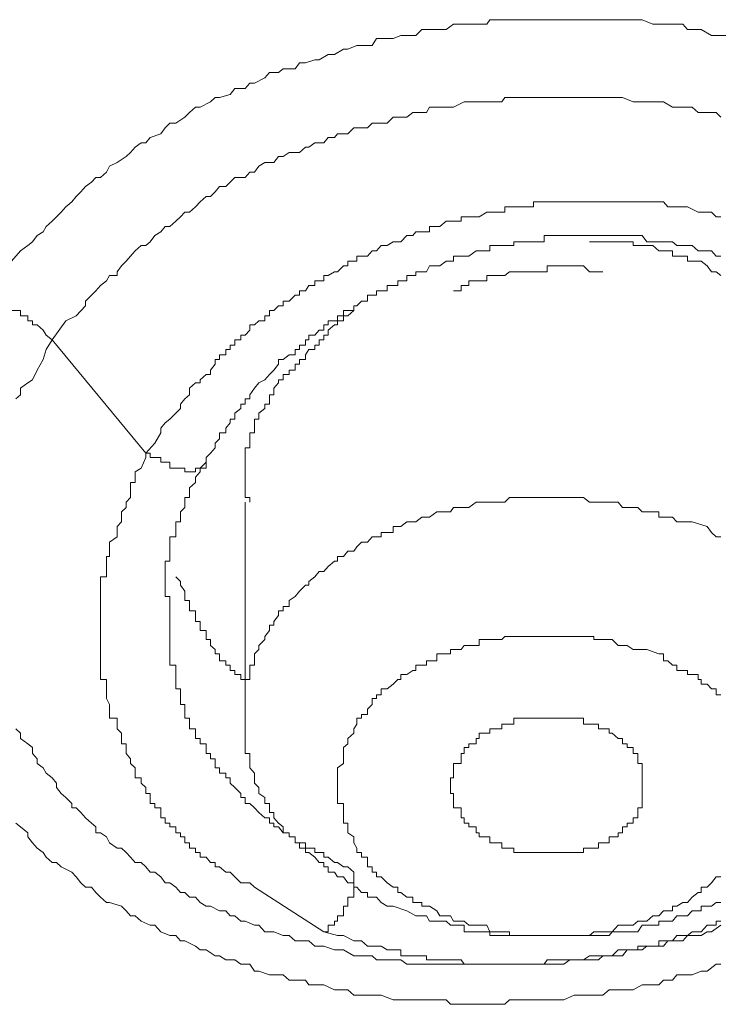
# Model space of a CAD drawing. Units: inches. Extents: x 149.1 to 232.2, y -281.8 to -222.7.
# Drawn here: x 172.7 to 173, y -235.9 to -235.4 of the extents above; entities that cross this region are included whole.
import ezdxf

# ---------------------------------------------------------------- set-up
doc = ezdxf.new("R2010")
doc.units = ezdxf.units.IN
doc.header["$MEASUREMENT"] = 0
doc.layers.add('图层 1', color=7, linetype='Continuous')

msp = doc.modelspace()

# ---------------------------------------------------------------- linework, layer by layer
at = {"layer": '图层 1', "lineweight": 9}
for points in [[(172.65888, -235.54083), (172.66302, -235.53601), (172.66646, -235.5336), (172.66853, -235.53188), (172.6706, -235.52912), (172.67335, -235.5274), (172.67473, -235.52499), (172.67749, -235.52257), (172.67955, -235.52051), (172.68162, -235.51844), (172.68369, -235.51603), (172.68644, -235.51362), (172.68851, -235.51121), (172.69058, -235.50914), (172.69265, -235.50673), (172.6954, -235.50466), (172.69747, -235.50259), (172.69954, -235.50259), (172.70229, -235.50018), (172.70367, -235.49743), (172.70712, -235.4957), (172.71125, -235.49295), (172.71332, -235.49122), (172.71538, -235.48881), (172.71814, -235.48675), (172.72021, -235.48675), (172.72227, -235.48433), (172.7271, -235.48261), (172.72916, -235.47986), (172.73123, -235.47779), (172.73399, -235.47779), (172.73812, -235.47503), (172.74019, -235.47297), (172.74294, -235.47055), (172.74501, -235.47055), (172.74983, -235.46814), (172.7519, -235.46608), (172.75397, -235.46608), (172.75879, -235.4647), (172.76086, -235.46194), (172.76568, -235.46194), (172.76775, -235.45953), (172.76982, -235.45953), (172.77464, -235.45712), (172.77671, -235.45471), (172.78084, -235.45471), (172.78291, -235.45298), (172.78842, -235.45298), (172.79049, -235.45023), (172.79324, -235.45023), (172.79738, -235.44885), (172.79944, -235.44885), (172.80358, -235.44644), (172.80633, -235.44644), (172.81047, -235.44403), (172.81254, -235.44403), (172.81667, -235.4423), (172.81874, -235.4423), (172.82356, -235.4423), (172.82563, -235.4392), (172.83045, -235.4392), (172.83321, -235.4392), (172.83665, -235.43783), (172.83941, -235.43783), (172.84354, -235.43783), (172.8463, -235.43507), (172.84974, -235.43507), (172.85457, -235.43507), (172.85732, -235.43507), (172.86077, -235.43266), (172.86421, -235.43266), (172.86766, -235.43266), (172.8711, -235.43266), (172.87592, -235.43266), (172.8773, -235.43059), (172.88282, -235.43059), (172.88419, -235.43059), (172.88833, -235.43059), (172.89039, -235.43059), (172.89522, -235.43059), (172.89935, -235.43059), (172.90211, -235.43059), (172.90624, -235.43059), (172.90831, -235.43059), (172.91382, -235.43059), (172.91589, -235.43059), (172.92002, -235.43059), (172.92278, -235.43059), (172.92691, -235.43059), (172.92898, -235.43059), (172.93311, -235.43059), (172.93587, -235.43059), (172.94, -235.43059), (172.94483, -235.43059), (172.94689, -235.43059), (172.95172, -235.43266), (172.95447, -235.43266), (172.95861, -235.43266), (172.96067, -235.43266), (172.9655, -235.43266), (172.96756, -235.43507), (172.97239, -235.43507), (172.97377, -235.43507), (172.97859, -235.43783), (172.98066, -235.43783), (172.98548, -235.43783)], [(172.67749, -235.57666), (172.68369, -235.56805), (172.68851, -235.56564), (172.69265, -235.56116), (172.69265, -235.55909), (172.6954, -235.55634), (172.69747, -235.55427), (172.69954, -235.55186), (172.70229, -235.54979), (172.70367, -235.54738), (172.70712, -235.54738), (172.70712, -235.54566), (172.70918, -235.5429), (172.71125, -235.54083), (172.71332, -235.53842), (172.71538, -235.53601), (172.71814, -235.5336), (172.72021, -235.5336), (172.72227, -235.53188), (172.72434, -235.52912), (172.7271, -235.5274), (172.72916, -235.52499), (172.73123, -235.52499), (172.73399, -235.52257), (172.73605, -235.52051), (172.73812, -235.51844), (172.74019, -235.51844), (172.74294, -235.51603), (172.74501, -235.51362), (172.74777, -235.51121), (172.74983, -235.51121), (172.7519, -235.50914), (172.75397, -235.50673), (172.75672, -235.50673), (172.75879, -235.50466), (172.76086, -235.50259), (172.76568, -235.50259), (172.76775, -235.50018), (172.76982, -235.50018), (172.77188, -235.49743), (172.77464, -235.4957), (172.77877, -235.4957), (172.78084, -235.49295), (172.78291, -235.49295), (172.78566, -235.49122), (172.79049, -235.49122), (172.79324, -235.48881), (172.79462, -235.48881), (172.79738, -235.48675), (172.80151, -235.48675), (172.80358, -235.48433), (172.80633, -235.48433), (172.80771, -235.48261), (172.81254, -235.48261), (172.81529, -235.47986), (172.81667, -235.47986), (172.82149, -235.47986), (172.82356, -235.47779), (172.82563, -235.47779), (172.83045, -235.47779), (172.83321, -235.47503), (172.83527, -235.47503), (172.83941, -235.47503), (172.84216, -235.47297), (172.84354, -235.47297), (172.84836, -235.47297), (172.84974, -235.47055), (172.85319, -235.47055), (172.85732, -235.47055), (172.85939, -235.47055), (172.86077, -235.47055), (172.86559, -235.46814), (172.86766, -235.46814), (172.8711, -235.46814), (172.87592, -235.46814), (172.8773, -235.46814), (172.88282, -235.46814), (172.88419, -235.46608), (172.88626, -235.46608), (172.89039, -235.46608), (172.89315, -235.46608), (172.89522, -235.46608), (172.89935, -235.46608), (172.90211, -235.46608), (172.90349, -235.46608), (172.90831, -235.46608), (172.91106, -235.46608), (172.91589, -235.46608), (172.91796, -235.46608), (172.92002, -235.46608), (172.92485, -235.46608), (172.92691, -235.46608), (172.92898, -235.46608), (172.93311, -235.46608), (172.93587, -235.46608), (172.93794, -235.46608), (172.94276, -235.46814), (172.94483, -235.46814), (172.94689, -235.46814), (172.95172, -235.46814), (172.95447, -235.46814), (172.95654, -235.46814), (172.96067, -235.47055), (172.96274, -235.47055), (172.9655, -235.47055), (172.96963, -235.47055), (172.97239, -235.47297), (172.97377, -235.47297), (172.97859, -235.47297), (172.98066, -235.47297), (172.98272, -235.47503)], [(172.98272, -235.52051), (172.98066, -235.52051), (172.97859, -235.51844), (172.97652, -235.51844), (172.97377, -235.51844), (172.97239, -235.51844), (172.96756, -235.51603), (172.9655, -235.51603), (172.96274, -235.51603), (172.96067, -235.51603), (172.95861, -235.51603), (172.95654, -235.51362), (172.95447, -235.51362), (172.95172, -235.51362), (172.94896, -235.51362), (172.94689, -235.51362), (172.94483, -235.51362), (172.94276, -235.51362), (172.94, -235.51362), (172.93794, -235.51362), (172.93587, -235.51362), (172.93311, -235.51362), (172.93174, -235.51362), (172.92898, -235.51362), (172.92691, -235.51362), (172.92485, -235.51362), (172.92278, -235.51362), (172.92002, -235.51362), (172.91796, -235.51362), (172.91589, -235.51362), (172.91382, -235.51362), (172.91106, -235.51362), (172.90831, -235.51362), (172.90624, -235.51362), (172.90349, -235.51362), (172.90211, -235.51362), (172.89935, -235.51362), (172.89728, -235.51362), (172.89728, -235.51603), (172.89522, -235.51603), (172.89315, -235.51603), (172.89039, -235.51603), (172.88833, -235.51603), (172.88626, -235.51603), (172.88419, -235.51603), (172.88419, -235.51844), (172.88282, -235.51844), (172.87937, -235.51844), (172.8773, -235.51844), (172.87592, -235.51844), (172.87248, -235.52051), (172.8711, -235.52051), (172.86766, -235.52051), (172.86559, -235.52051), (172.86421, -235.52051), (172.86421, -235.52257), (172.86077, -235.52257), (172.85939, -235.52257), (172.85732, -235.52257), (172.85457, -235.52499), (172.85319, -235.52499), (172.84974, -235.52499), (172.84974, -235.5274), (172.84836, -235.5274), (172.8463, -235.5274), (172.84354, -235.5274), (172.84216, -235.52912), (172.83941, -235.52912), (172.83665, -235.53188), (172.83527, -235.53188), (172.83321, -235.53188), (172.83045, -235.5336), (172.82769, -235.5336), (172.82563, -235.53601), (172.82356, -235.53601), (172.82149, -235.53842), (172.81874, -235.53842), (172.81667, -235.53842), (172.81667, -235.54083), (172.81529, -235.54083), (172.81254, -235.54083), (172.81254, -235.5429), (172.81047, -235.5429), (172.80771, -235.54566), (172.80633, -235.54566), (172.80358, -235.54738), (172.80151, -235.54738), (172.80151, -235.54979), (172.79944, -235.54979), (172.79738, -235.54979), (172.79738, -235.55186), (172.79462, -235.55186), (172.79324, -235.55427), (172.79049, -235.55427), (172.79049, -235.55634), (172.78842, -235.55634), (172.78566, -235.55909), (172.78291, -235.55909), (172.78291, -235.56116), (172.78084, -235.56116), (172.77877, -235.56323), (172.77671, -235.56323), (172.77671, -235.56564), (172.77464, -235.56564), (172.77464, -235.56805), (172.77188, -235.56805), (172.76982, -235.56977), (172.76775, -235.56977), (172.76775, -235.57218), (172.76568, -235.5746), (172.76361, -235.5746), (172.76361, -235.57666), (172.76086, -235.57666), (172.76086, -235.57907), (172.75879, -235.57907), (172.75879, -235.58114), (172.75672, -235.58114), (172.75672, -235.58355), (172.75397, -235.58355), (172.75397, -235.58562), (172.7519, -235.58562), (172.7519, -235.58769), (172.74983, -235.59044), (172.74983, -235.59251), (172.74777, -235.59251), (172.74501, -235.59492), (172.74501, -235.5963), (172.74294, -235.5963), (172.74019, -235.59871), (172.74019, -235.60181), (172.73812, -235.60353), (172.73605, -235.60595), (172.73605, -235.60801), (172.73399, -235.61008), (172.73123, -235.61284), (172.72916, -235.61456), (172.7271, -235.61697), (172.7271, -235.61904), (172.72434, -235.62386), (172.72021, -235.62834)], [(172.74777, -235.63041), (172.74983, -235.62834), (172.7519, -235.62593), (172.7519, -235.62386), (172.75397, -235.62179), (172.75397, -235.61904), (172.75672, -235.61904), (172.75672, -235.61697), (172.75879, -235.61456), (172.75879, -235.61284), (172.76086, -235.61284), (172.76086, -235.61008), (172.76361, -235.60801), (172.76361, -235.60595), (172.76568, -235.60595), (172.76568, -235.60353), (172.76775, -235.60353), (172.76775, -235.60181), (172.76982, -235.59871), (172.77188, -235.5963), (172.77464, -235.59492), (172.77671, -235.59251), (172.77877, -235.59044), (172.78084, -235.58769), (172.78084, -235.58562), (172.78291, -235.58562), (172.78566, -235.58355), (172.78842, -235.58355), (172.78842, -235.58114), (172.79049, -235.58114), (172.79049, -235.57907), (172.79324, -235.57907), (172.79324, -235.57666), (172.79462, -235.57666), (172.79462, -235.5746), (172.79738, -235.5746), (172.79944, -235.57218), (172.80151, -235.57218), (172.80151, -235.56977), (172.80358, -235.56977), (172.80358, -235.56805), (172.80633, -235.56805), (172.80771, -235.56805), (172.80771, -235.56564), (172.81047, -235.56564), (172.81047, -235.56323), (172.81254, -235.56323), (172.81529, -235.56323), (172.81529, -235.56116), (172.81667, -235.56116), (172.81874, -235.55909), (172.82149, -235.55909), (172.82149, -235.55634), (172.82356, -235.55634), (172.82563, -235.55634), (172.82563, -235.55427), (172.82769, -235.55427), (172.83045, -235.55427), (172.83045, -235.55186), (172.83321, -235.55186), (172.83527, -235.55186), (172.83527, -235.54979), (172.83665, -235.54979), (172.83941, -235.54979), (172.83941, -235.54738), (172.84216, -235.54738), (172.84354, -235.54738), (172.84354, -235.54566), (172.8463, -235.54566), (172.84836, -235.54566), (172.84974, -235.5429), (172.85319, -235.5429), (172.85457, -235.5429), (172.85732, -235.54083), (172.85939, -235.54083), (172.86077, -235.54083), (172.86077, -235.53842), (172.86421, -235.53842), (172.86559, -235.53842), (172.86766, -235.53842), (172.8711, -235.53601), (172.87248, -235.53601), (172.87592, -235.53601), (172.8773, -235.53601), (172.8773, -235.5336), (172.87937, -235.5336), (172.88282, -235.5336), (172.88419, -235.5336), (172.88626, -235.5336), (172.88833, -235.5336), (172.88833, -235.53188), (172.89039, -235.53188), (172.89315, -235.53188), (172.89522, -235.53188), (172.89728, -235.53188), (172.89935, -235.53188), (172.90211, -235.53188), (172.90211, -235.52912), (172.90349, -235.52912), (172.90624, -235.52912), (172.90831, -235.52912), (172.91106, -235.52912), (172.91382, -235.52912), (172.91589, -235.52912), (172.91796, -235.52912), (172.92002, -235.52912), (172.92278, -235.52912), (172.92485, -235.52912), (172.92691, -235.52912), (172.92898, -235.52912), (172.93174, -235.52912), (172.93311, -235.52912), (172.93587, -235.52912), (172.93794, -235.52912), (172.94, -235.52912), (172.94276, -235.52912), (172.94483, -235.52912), (172.94689, -235.52912), (172.94896, -235.53188), (172.95172, -235.53188), (172.95447, -235.53188), (172.95654, -235.53188), (172.95861, -235.53188), (172.96067, -235.53188), (172.96274, -235.5336), (172.9655, -235.5336), (172.96756, -235.5336), (172.96963, -235.5336), (172.97239, -235.53601), (172.97377, -235.53601), (172.97652, -235.53601), (172.97859, -235.53601), (172.98066, -235.53842), (172.98272, -235.53842)], [(172.97652, -235.5429), (172.97377, -235.54083), (172.97239, -235.54083), (172.96963, -235.54083), (172.96756, -235.54083), (172.96756, -235.53842), (172.9655, -235.53842), (172.96274, -235.53842), (172.96067, -235.53842), (172.96067, -235.53601), (172.95861, -235.53601), (172.95654, -235.53601), (172.95447, -235.53601), (172.95172, -235.5336), (172.94896, -235.5336), (172.94689, -235.5336), (172.94483, -235.5336), (172.94276, -235.5336), (172.94276, -235.53188), (172.94, -235.53188), (172.93794, -235.53188), (172.93587, -235.53188), (172.93311, -235.53188), (172.93174, -235.53188), (172.92898, -235.53188), (172.92691, -235.53188), (172.92485, -235.53188), (172.92278, -235.53188)], [(172.86077, -235.55427), (172.86421, -235.55427), (172.86421, -235.55186), (172.86559, -235.55186), (172.86766, -235.55186), (172.86766, -235.54979), (172.8711, -235.54979), (172.87248, -235.54979), (172.87592, -235.54979), (172.87592, -235.54738), (172.8773, -235.54738), (172.87937, -235.54738), (172.88282, -235.54738), (172.88419, -235.54738), (172.88626, -235.54566), (172.88833, -235.54566), (172.89039, -235.54566), (172.89315, -235.54566), (172.89522, -235.54566), (172.89728, -235.54566), (172.89935, -235.54566), (172.90211, -235.54566), (172.90349, -235.54566), (172.90349, -235.5429), (172.90624, -235.5429), (172.90831, -235.5429), (172.91106, -235.5429), (172.91382, -235.5429), (172.91589, -235.5429), (172.91796, -235.5429), (172.92002, -235.5429), (172.92278, -235.54566), (172.92485, -235.54566), (172.92691, -235.54566), (172.92898, -235.54566)], [(172.98272, -235.54738), (172.98066, -235.54566), (172.97859, -235.54566), (172.97652, -235.5429)], [(172.64786, -235.55427), (172.64786, -235.55634), (172.64993, -235.55634), (172.65199, -235.55634), (172.65199, -235.55909), (172.65475, -235.55909), (172.65682, -235.55909), (172.65682, -235.56116), (172.65888, -235.56116), (172.65888, -235.56323), (172.66095, -235.56323), (172.66302, -235.56323), (172.66302, -235.56564), (172.66646, -235.56564), (172.66646, -235.56805), (172.66853, -235.56805), (172.66853, -235.56977), (172.6706, -235.56977), (172.67335, -235.57218), (172.67473, -235.5746), (172.67749, -235.57666)], [(172.81529, -235.56323), (172.81254, -235.56564), (172.81047, -235.56564), (172.81047, -235.56805), (172.80771, -235.56805), (172.80771, -235.56977), (172.80633, -235.56977), (172.80358, -235.57218), (172.80358, -235.5746), (172.80151, -235.5746), (172.80151, -235.57666), (172.79944, -235.57666), (172.79944, -235.57907), (172.79738, -235.57907), (172.79738, -235.58114), (172.79462, -235.58114), (172.79324, -235.58355), (172.79324, -235.58562), (172.79049, -235.58562), (172.79049, -235.58769), (172.78842, -235.58769), (172.78842, -235.59044), (172.78566, -235.59044), (172.78566, -235.59251), (172.78291, -235.59251), (172.78291, -235.59492), (172.78084, -235.59492), (172.78084, -235.5963), (172.77877, -235.59871), (172.77877, -235.60181), (172.77671, -235.60181), (172.77671, -235.60353), (172.77671, -235.60595), (172.77464, -235.60595), (172.77464, -235.60801), (172.77188, -235.61008), (172.77188, -235.61284), (172.76982, -235.61284), (172.76982, -235.61456), (172.76982, -235.61697), (172.76982, -235.61904), (172.76775, -235.61904), (172.76775, -235.62179), (172.76775, -235.62386), (172.76775, -235.62593), (172.76568, -235.62593), (172.76568, -235.62834), (172.76568, -235.63041), (172.76568, -235.63247), (172.76568, -235.63523), (172.76568, -235.63695), (172.76568, -235.63936), (172.76568, -235.64178), (172.76568, -235.64419), (172.76568, -235.64625), (172.76568, -235.64867), (172.76775, -235.64867), (172.76775, -235.65073)], [(172.66095, -235.60353), (172.66302, -235.60181), (172.66302, -235.59871), (172.66646, -235.5963), (172.66853, -235.59492), (172.6706, -235.59044), (172.67335, -235.58562), (172.67473, -235.58114), (172.67749, -235.57666)], [(172.67749, -235.57666), (172.72021, -235.62834)], [(172.72021, -235.62834), (172.72021, -235.63041), (172.71814, -235.63523), (172.71538, -235.63695), (172.71538, -235.63936), (172.71538, -235.64178), (172.71332, -235.64178), (172.71332, -235.64419), (172.71332, -235.64625), (172.71332, -235.64867), (172.71125, -235.65073), (172.71125, -235.65314), (172.70918, -235.65521), (172.70918, -235.65762), (172.70918, -235.65969), (172.70712, -235.66176), (172.70712, -235.66451), (172.70712, -235.66658), (172.70367, -235.66899), (172.70367, -235.67106), (172.70367, -235.67313), (172.70367, -235.67554), (172.70229, -235.67554), (172.70229, -235.6776), (172.70229, -235.68002), (172.70229, -235.68243), (172.70229, -235.68484), (172.69954, -235.68484), (172.69954, -235.68691), (172.69954, -235.68863), (172.69954, -235.69138), (172.69954, -235.6938), (172.69954, -235.69552), (172.69954, -235.69827), (172.69954, -235.70034), (172.69954, -235.70241), (172.69954, -235.70516), (172.69954, -235.70689), (172.69954, -235.7093), (172.69954, -235.71206), (172.69954, -235.71343), (172.69954, -235.71619), (172.69954, -235.71791), (172.69954, -235.71998), (172.69954, -235.72308), (172.69954, -235.72515), (172.69954, -235.72756), (172.69954, -235.72928), (172.69954, -235.73169), (172.70229, -235.73169), (172.70229, -235.73376), (172.70229, -235.73583), (172.70229, -235.73858), (172.70229, -235.7403), (172.70367, -235.74306), (172.70367, -235.74513), (172.70367, -235.74754), (172.70367, -235.74926), (172.70712, -235.74926), (172.70712, -235.75202), (172.70712, -235.75409), (172.70918, -235.75615), (172.70918, -235.75856), (172.70918, -235.76098), (172.71125, -235.76098), (172.71125, -235.7627), (172.71125, -235.76545), (172.71332, -235.76787), (172.71332, -235.76993), (172.71538, -235.772), (172.71538, -235.77441), (172.71538, -235.77648), (172.71814, -235.77648), (172.71814, -235.77889), (172.72021, -235.78096), (172.72021, -235.78371), (172.72227, -235.78371), (172.72227, -235.78544), (172.72227, -235.78819), (172.72434, -235.78819), (172.72434, -235.79026), (172.7271, -235.79026), (172.7271, -235.79233), (172.7271, -235.79474), (172.72916, -235.79474), (172.72916, -235.79715), (172.73123, -235.79715), (172.73123, -235.79887), (172.73399, -235.79887), (172.73399, -235.80163), (172.73605, -235.80163), (172.73605, -235.80335), (172.73812, -235.80335), (172.73812, -235.80611), (172.74019, -235.80611), (172.74019, -235.80852), (172.74294, -235.80852), (172.74294, -235.81058), (172.74501, -235.81058), (172.74501, -235.81265), (172.74777, -235.81265), (172.74983, -235.81506), (172.7519, -235.81506), (172.7519, -235.81713), (172.75397, -235.81713), (172.75672, -235.81954), (172.75879, -235.81954), (172.76086, -235.82161), (172.76361, -235.82437), (172.76568, -235.82437), (172.76775, -235.82437), (172.76982, -235.82643)], [(172.72021, -235.62834), (172.72227, -235.62834), (172.72227, -235.63041), (172.72434, -235.63041), (172.7271, -235.63041), (172.7271, -235.63247), (172.72916, -235.63247), (172.73123, -235.63247), (172.73123, -235.63523), (172.73399, -235.63523), (172.73605, -235.63523), (172.73812, -235.63523), (172.73812, -235.63695), (172.74019, -235.63695), (172.74294, -235.63695), (172.74294, -235.63523), (172.74501, -235.63523), (172.74777, -235.63523), (172.74777, -235.63247), (172.74777, -235.63041)], [(172.73123, -235.69827), (172.73123, -235.69552), (172.73123, -235.6938), (172.72916, -235.6938), (172.72916, -235.69138), (172.72916, -235.68863), (172.72916, -235.68691), (172.72916, -235.68484), (172.72916, -235.68243), (172.72916, -235.68002), (172.72916, -235.6776), (172.73123, -235.6776), (172.73123, -235.67554), (172.73123, -235.67313), (172.73123, -235.67106), (172.73123, -235.66899), (172.73123, -235.66658), (172.73399, -235.66658), (172.73399, -235.66451), (172.73399, -235.66176), (172.73399, -235.65969), (172.73605, -235.65969), (172.73605, -235.65762), (172.73605, -235.65521), (172.73812, -235.65314), (172.73812, -235.65073), (172.73812, -235.64867), (172.74019, -235.64867), (172.74019, -235.64625), (172.74019, -235.64419), (172.74294, -235.64178), (172.74294, -235.63936), (172.74501, -235.63695), (172.74501, -235.63523), (172.74777, -235.63247), (172.74777, -235.63041)], [(172.97652, -235.66176), (172.96963, -235.65969), (172.9655, -235.65969), (172.96274, -235.65969), (172.96067, -235.65762), (172.95861, -235.65762), (172.95654, -235.65762), (172.95447, -235.65762), (172.95447, -235.65521), (172.95172, -235.65521), (172.94896, -235.65521), (172.94689, -235.65521), (172.94483, -235.65314), (172.94276, -235.65314), (172.94, -235.65314), (172.93794, -235.65314), (172.93587, -235.65073), (172.93311, -235.65073), (172.93174, -235.65073), (172.92898, -235.65073), (172.92691, -235.65073), (172.92485, -235.65073), (172.92278, -235.65073), (172.92002, -235.64867), (172.91796, -235.64867), (172.91589, -235.64867), (172.91382, -235.64867), (172.91106, -235.64867), (172.90831, -235.64867), (172.90624, -235.64867), (172.90349, -235.64867), (172.90211, -235.64867), (172.89935, -235.64867), (172.89728, -235.64867), (172.89522, -235.64867), (172.89315, -235.64867), (172.89039, -235.64867), (172.88833, -235.64867), (172.88626, -235.64867), (172.88419, -235.65073), (172.88282, -235.65073), (172.87937, -235.65073), (172.8773, -235.65073), (172.87592, -235.65073), (172.87248, -235.65073), (172.8711, -235.65073), (172.86766, -235.65314), (172.86559, -235.65314), (172.86421, -235.65314), (172.86077, -235.65314), (172.85939, -235.65521), (172.85732, -235.65521), (172.85457, -235.65521), (172.85319, -235.65521), (172.84974, -235.65762), (172.84836, -235.65762), (172.8463, -235.65762), (172.84354, -235.65969), (172.84216, -235.65969), (172.83941, -235.65969), (172.83665, -235.66176), (172.83527, -235.66176), (172.83321, -235.66176), (172.83321, -235.66451), (172.83045, -235.66451), (172.82769, -235.66451), (172.82769, -235.66658), (172.82563, -235.66658), (172.82356, -235.66658), (172.82149, -235.66899), (172.81874, -235.66899), (172.81667, -235.67106), (172.81529, -235.67313), (172.81254, -235.67313), (172.81047, -235.67554), (172.80771, -235.67554), (172.80771, -235.6776), (172.80633, -235.6776), (172.80358, -235.68002), (172.80151, -235.68243), (172.79944, -235.68243), (172.79738, -235.68484), (172.79462, -235.68691), (172.79462, -235.68863), (172.79324, -235.68863), (172.79049, -235.69138), (172.78842, -235.6938), (172.78566, -235.69552), (172.78566, -235.69827), (172.78291, -235.69827), (172.78291, -235.70034), (172.78084, -235.70034), (172.78084, -235.70241), (172.77877, -235.70516), (172.77877, -235.70689), (172.77671, -235.70689), (172.77671, -235.7093), (172.77464, -235.71206), (172.77464, -235.71343), (172.77188, -235.71619), (172.77188, -235.71791), (172.76982, -235.71998), (172.76982, -235.72308), (172.76982, -235.72515), (172.76775, -235.72515), (172.76775, -235.72756), (172.76775, -235.72928), (172.76775, -235.73169), (172.76568, -235.73169), (172.76568, -235.73376), (172.76568, -235.73583), (172.76568, -235.73858), (172.76568, -235.7403), (172.76568, -235.74306), (172.76568, -235.74513), (172.76568, -235.74754), (172.76568, -235.74926), (172.76568, -235.75202), (172.76568, -235.75409), (172.76568, -235.75615), (172.76568, -235.75856), (172.76568, -235.76098), (172.76568, -235.7627), (172.76568, -235.76545), (172.76775, -235.76545), (172.76775, -235.76787), (172.76775, -235.76993), (172.76775, -235.772), (172.76982, -235.77441), (172.76982, -235.77648), (172.76982, -235.77889), (172.77188, -235.78096), (172.77188, -235.78371), (172.77464, -235.78544), (172.77464, -235.78819), (172.77671, -235.78819), (172.77671, -235.79026), (172.77671, -235.79233), (172.77877, -235.79233), (172.77877, -235.79474), (172.78084, -235.79715), (172.78291, -235.79887), (172.78291, -235.80163), (172.78566, -235.80163), (172.78566, -235.80335), (172.78842, -235.80335), (172.78842, -235.80611), (172.79049, -235.80611), (172.79049, -235.80852), (172.79324, -235.80852), (172.79324, -235.81058), (172.79462, -235.81058), (172.79738, -235.81265), (172.79944, -235.81506), (172.80151, -235.81506), (172.80151, -235.81713), (172.80358, -235.81713), (172.80358, -235.81954), (172.80633, -235.81954), (172.80771, -235.82161), (172.81047, -235.82161), (172.81254, -235.82437), (172.81529, -235.82437), (172.81529, -235.82643), (172.81667, -235.82643), (172.81874, -235.82884), (172.82149, -235.82884), (172.82149, -235.83091), (172.82563, -235.83091), (172.82769, -235.83332), (172.83045, -235.83504), (172.83321, -235.83504)], [(172.76568, -235.65073), (172.76568, -235.74926)], [(172.98272, -235.66658), (172.98066, -235.66658), (172.97859, -235.66451), (172.97652, -235.66176)], [(172.73399, -235.68484), (172.73605, -235.68691), (172.73605, -235.68863), (172.73812, -235.69138), (172.73812, -235.6938), (172.73812, -235.69552), (172.74019, -235.69552), (172.74019, -235.69827), (172.74019, -235.70034), (172.74294, -235.70034), (172.74294, -235.70241), (172.74294, -235.70516), (172.74501, -235.70516), (172.74501, -235.70689), (172.74501, -235.7093), (172.74777, -235.7093), (172.74777, -235.71206), (172.74777, -235.71343), (172.74983, -235.71343), (172.74983, -235.71619), (172.7519, -235.71791), (172.7519, -235.71998), (172.75397, -235.71998), (172.75397, -235.72308), (172.75672, -235.72308), (172.75672, -235.72515), (172.75879, -235.72515), (172.75879, -235.72756), (172.76086, -235.72756), (172.76086, -235.72928), (172.76361, -235.72928), (172.76361, -235.73169), (172.76568, -235.73169)], [(172.81529, -235.81954), (172.81254, -235.81713), (172.81047, -235.81713), (172.80771, -235.81506), (172.80633, -235.81506), (172.80358, -235.81265), (172.80151, -235.81265), (172.80151, -235.81058), (172.79944, -235.81058), (172.79738, -235.81058), (172.79738, -235.80852), (172.79462, -235.80852), (172.79324, -235.80852), (172.79324, -235.80611), (172.79049, -235.80611), (172.78842, -235.80611), (172.78842, -235.80335), (172.78566, -235.80335), (172.78566, -235.80163), (172.78291, -235.80163), (172.78084, -235.79887), (172.77877, -235.79887), (172.77877, -235.79715), (172.77671, -235.79715), (172.77671, -235.79474), (172.77464, -235.79474), (172.77188, -235.79233), (172.76982, -235.79026), (172.76775, -235.78819), (172.76568, -235.78819), (172.76568, -235.78544), (172.76361, -235.78544), (172.76361, -235.78371), (172.76086, -235.78096), (172.75879, -235.77889), (172.75879, -235.77648), (172.75672, -235.77648), (172.75672, -235.77441), (172.75397, -235.77441), (172.75397, -235.772), (172.7519, -235.772), (172.7519, -235.76993), (172.7519, -235.76787), (172.74983, -235.76787), (172.74983, -235.76545), (172.74777, -235.76545), (172.74777, -235.7627), (172.74777, -235.76098), (172.74501, -235.76098), (172.74501, -235.75856), (172.74294, -235.75856), (172.74294, -235.75615), (172.74294, -235.75409), (172.74019, -235.75409), (172.74019, -235.75202), (172.74019, -235.74926), (172.73812, -235.74926), (172.73812, -235.74754), (172.73812, -235.74513), (172.73812, -235.74306), (172.73605, -235.74306), (172.73605, -235.7403), (172.73605, -235.73858), (172.73605, -235.73583), (172.73399, -235.73583), (172.73399, -235.73376), (172.73399, -235.73169), (172.73399, -235.72928), (172.73399, -235.72756), (172.73399, -235.72515), (172.73123, -235.72515), (172.73123, -235.72308), (172.73123, -235.71998), (172.73123, -235.71791), (172.73123, -235.71619), (172.73123, -235.71343), (172.73123, -235.71206), (172.73123, -235.7093), (172.73123, -235.70689), (172.73123, -235.70516), (172.73123, -235.70241), (172.73123, -235.70034), (172.73123, -235.69827)], [(172.95447, -235.71998), (172.94896, -235.71791), (172.94689, -235.71791), (172.94483, -235.71791), (172.94276, -235.71791), (172.94, -235.71619), (172.93794, -235.71619), (172.93587, -235.71619), (172.93311, -235.71343), (172.93174, -235.71343), (172.92898, -235.71343), (172.92691, -235.71343), (172.92485, -235.71343), (172.92485, -235.71206), (172.92278, -235.71206), (172.92002, -235.71206), (172.91796, -235.71206), (172.91589, -235.71206), (172.91382, -235.71206), (172.91106, -235.71206), (172.90831, -235.71206), (172.90624, -235.71206), (172.90349, -235.71206), (172.90211, -235.71206), (172.89935, -235.71206), (172.89728, -235.71206), (172.89522, -235.71206), (172.89315, -235.71206), (172.89039, -235.71206), (172.88833, -235.71206), (172.88626, -235.71206), (172.88419, -235.71206), (172.88282, -235.71343), (172.87937, -235.71343), (172.8773, -235.71343), (172.87592, -235.71343), (172.87248, -235.71343), (172.87248, -235.71619), (172.8711, -235.71619), (172.86766, -235.71619), (172.86559, -235.71619), (172.86421, -235.71791), (172.86077, -235.71791), (172.85939, -235.71791), (172.85939, -235.71998), (172.85732, -235.71998), (172.85457, -235.71998), (172.85319, -235.71998), (172.85319, -235.72308), (172.84974, -235.72308), (172.84836, -235.72308), (172.84836, -235.72515), (172.8463, -235.72515), (172.84354, -235.72515), (172.84354, -235.72756), (172.84216, -235.72756), (172.83941, -235.72928), (172.83665, -235.72928), (172.83665, -235.73169), (172.83527, -235.73169), (172.83321, -235.73376), (172.83045, -235.73583), (172.82769, -235.73583), (172.82769, -235.73858), (172.82563, -235.73858), (172.82563, -235.7403), (172.82356, -235.7403), (172.82356, -235.74306), (172.82149, -235.74513), (172.82149, -235.74754), (172.81874, -235.74754), (172.81874, -235.74926), (172.81667, -235.74926), (172.81667, -235.75202), (172.81529, -235.75409), (172.81529, -235.75615), (172.81254, -235.75856), (172.81254, -235.76098), (172.81047, -235.7627), (172.81047, -235.76545), (172.81047, -235.76787), (172.81047, -235.76993), (172.80771, -235.772), (172.80771, -235.77441), (172.80771, -235.77648), (172.80771, -235.77889), (172.80771, -235.78096), (172.80771, -235.78371), (172.80771, -235.78544), (172.80771, -235.78819), (172.81047, -235.78819), (172.81047, -235.79026), (172.81047, -235.79233), (172.81047, -235.79474), (172.81047, -235.79715), (172.81254, -235.79715), (172.81254, -235.79887), (172.81254, -235.80163), (172.81529, -235.80335), (172.81529, -235.80611), (172.81667, -235.80852), (172.81667, -235.81058), (172.81874, -235.81058), (172.81874, -235.81265), (172.82149, -235.81265), (172.82149, -235.81506), (172.82149, -235.81713), (172.82356, -235.81713), (172.82356, -235.81954), (172.82563, -235.81954), (172.82563, -235.82161), (172.82769, -235.82161), (172.83045, -235.82437), (172.83321, -235.82643), (172.83527, -235.82643), (172.83527, -235.82884), (172.83665, -235.82884), (172.83941, -235.83091), (172.84216, -235.83091), (172.84216, -235.83332), (172.84354, -235.83332), (172.8463, -235.83332), (172.8463, -235.83504), (172.84836, -235.83504), (172.84974, -235.83504), (172.85319, -235.83711), (172.85457, -235.83952)], [(172.98272, -235.73858), (172.98066, -235.73858), (172.98066, -235.73583), (172.97859, -235.73583), (172.97652, -235.73376), (172.97377, -235.73376), (172.97377, -235.73169), (172.97239, -235.73169), (172.97239, -235.72928), (172.96963, -235.72928), (172.96756, -235.72928), (172.96756, -235.72756), (172.9655, -235.72756), (172.96274, -235.72756), (172.96274, -235.72515), (172.96067, -235.72515), (172.95861, -235.72308), (172.95654, -235.72308), (172.95654, -235.71998), (172.95447, -235.71998)], [(172.94689, -235.78096), (172.94689, -235.77889), (172.94689, -235.77648), (172.94689, -235.77441), (172.94689, -235.772), (172.94689, -235.76993), (172.94483, -235.76993), (172.94483, -235.76787), (172.94483, -235.76545), (172.94276, -235.76545), (172.94276, -235.7627), (172.94, -235.7627), (172.94, -235.76098), (172.93794, -235.76098), (172.93794, -235.75856), (172.93587, -235.75856), (172.93311, -235.75615), (172.93174, -235.75615), (172.93174, -235.75409), (172.92898, -235.75409), (172.92691, -235.75409), (172.92691, -235.75202), (172.92485, -235.75202), (172.92278, -235.75202), (172.92002, -235.75202), (172.92002, -235.74926), (172.91796, -235.74926), (172.91589, -235.74926), (172.91382, -235.74926), (172.91106, -235.74926), (172.90831, -235.74926), (172.90624, -235.74926), (172.90349, -235.74926), (172.90211, -235.74926), (172.89935, -235.74926), (172.89728, -235.74926), (172.89522, -235.74926), (172.89315, -235.74926), (172.89039, -235.74926), (172.88833, -235.74926), (172.88833, -235.75202), (172.88626, -235.75202), (172.88419, -235.75202), (172.88282, -235.75202), (172.88282, -235.75409), (172.87937, -235.75409), (172.8773, -235.75409), (172.8773, -235.75615), (172.87592, -235.75615), (172.87248, -235.75615), (172.87248, -235.75856), (172.8711, -235.75856), (172.8711, -235.76098), (172.86766, -235.76098), (172.86766, -235.7627), (172.86559, -235.7627), (172.86559, -235.76545), (172.86421, -235.76545), (172.86421, -235.76787), (172.86421, -235.76993), (172.86077, -235.76993), (172.86077, -235.772), (172.86077, -235.77441), (172.86077, -235.77648), (172.85939, -235.77648), (172.85939, -235.77889), (172.85939, -235.78096), (172.85939, -235.78371), (172.86077, -235.78371), (172.86077, -235.78544), (172.86077, -235.78819), (172.86077, -235.79026), (172.86421, -235.79026), (172.86421, -235.79233), (172.86421, -235.79474), (172.86559, -235.79474), (172.86559, -235.79715), (172.86766, -235.79715), (172.86766, -235.79887), (172.8711, -235.79887), (172.8711, -235.80163), (172.87248, -235.80163), (172.87248, -235.80335), (172.87592, -235.80335), (172.8773, -235.80335), (172.8773, -235.80611), (172.87937, -235.80611), (172.88282, -235.80611), (172.88282, -235.80852), (172.88419, -235.80852), (172.88626, -235.80852), (172.88833, -235.80852), (172.88833, -235.81058), (172.89039, -235.81058), (172.89315, -235.81058), (172.89522, -235.81058), (172.89728, -235.81058), (172.89935, -235.81058), (172.90211, -235.81058), (172.90349, -235.81058), (172.90624, -235.81058), (172.90831, -235.81058), (172.91106, -235.81058), (172.91382, -235.81058), (172.91589, -235.81058), (172.91796, -235.81058), (172.92002, -235.81058), (172.92002, -235.80852), (172.92278, -235.80852), (172.92485, -235.80852), (172.92691, -235.80852), (172.92691, -235.80611), (172.92898, -235.80611), (172.93174, -235.80611), (172.93174, -235.80335), (172.93311, -235.80335), (172.93587, -235.80335), (172.93587, -235.80163), (172.93794, -235.80163), (172.93794, -235.79887), (172.94, -235.79887), (172.94, -235.79715), (172.94276, -235.79715), (172.94276, -235.79474), (172.94483, -235.79474), (172.94483, -235.79233), (172.94483, -235.79026), (172.94689, -235.79026), (172.94689, -235.78819), (172.94689, -235.78544), (172.94689, -235.78371), (172.94689, -235.78096), (172.94689, -235.78096)], [(172.98272, -235.84366), (172.97859, -235.84676), (172.97652, -235.84676), (172.97377, -235.84848), (172.97239, -235.84848), (172.96756, -235.84848), (172.9655, -235.85089), (172.96274, -235.85089), (172.95861, -235.85089), (172.95654, -235.8533), (172.95447, -235.8533), (172.94896, -235.8533), (172.94689, -235.85503), (172.94483, -235.85503), (172.94, -235.85503), (172.93794, -235.85778), (172.93587, -235.85778), (172.93174, -235.85778), (172.92898, -235.85778), (172.92691, -235.85951), (172.92278, -235.85951), (172.92002, -235.85951), (172.91589, -235.85951), (172.91382, -235.85951), (172.91106, -235.86157), (172.90624, -235.86157), (172.90349, -235.86157), (172.90211, -235.86157), (172.89728, -235.86157), (172.89522, -235.86157), (172.89315, -235.86157), (172.88833, -235.86157), (172.88626, -235.86157), (172.88282, -235.86157), (172.87937, -235.86157), (172.8773, -235.86157), (172.87248, -235.86157), (172.8711, -235.86157), (172.86766, -235.86157), (172.86421, -235.86157), (172.86077, -235.86157), (172.85939, -235.86157), (172.85457, -235.86157), (172.85319, -235.86157), (172.84974, -235.86157), (172.8463, -235.86157), (172.84354, -235.86157), (172.83941, -235.86157), (172.83665, -235.85951), (172.83527, -235.85951), (172.83045, -235.85951), (172.82769, -235.85951), (172.82563, -235.85951), (172.82356, -235.85778), (172.81874, -235.85778), (172.81667, -235.85778), (172.81529, -235.85778), (172.81047, -235.85503), (172.80771, -235.85503), (172.80633, -235.85503), (172.80151, -235.8533), (172.79944, -235.8533), (172.79738, -235.8533), (172.79462, -235.85089), (172.79049, -235.85089), (172.78842, -235.85089), (172.78566, -235.84848), (172.78291, -235.84848), (172.77877, -235.84676), (172.77671, -235.84676), (172.77464, -235.84676), (172.77188, -235.84366), (172.76982, -235.84366), (172.76568, -235.84194), (172.76361, -235.84194), (172.76086, -235.83952), (172.75879, -235.83952), (172.75672, -235.83711), (172.75397, -235.83711), (172.74983, -235.83504), (172.74777, -235.83504), (172.74501, -235.83332), (172.74294, -235.83091), (172.74019, -235.83091), (172.73812, -235.82884), (172.73605, -235.82884), (172.73399, -235.82643), (172.73123, -235.82437), (172.72916, -235.82437), (172.7271, -235.82161), (172.72434, -235.81954), (172.72227, -235.81954), (172.72021, -235.81713), (172.71814, -235.81506), (172.71538, -235.81506), (172.71332, -235.81265), (172.71125, -235.81058), (172.70918, -235.80852), (172.70712, -235.80852), (172.70367, -235.80611), (172.70229, -235.80335), (172.69954, -235.80163), (172.69747, -235.80163), (172.69747, -235.79887), (172.6954, -235.79715), (172.69265, -235.79474), (172.69058, -235.79233), (172.68851, -235.79026), (172.68644, -235.79026), (172.68644, -235.78819), (172.68369, -235.78544), (172.68162, -235.78371), (172.67955, -235.78096), (172.67955, -235.77889), (172.67749, -235.77648), (172.67473, -235.77441), (172.67335, -235.772), (172.6706, -235.76993), (172.6706, -235.76787), (172.66853, -235.76545), (172.66853, -235.7627), (172.66646, -235.76098), (172.66302, -235.75856), (172.66302, -235.75615), (172.66095, -235.75409)], [(172.98272, -235.86157), (172.98066, -235.86157), (172.97652, -235.86467), (172.97377, -235.86467), (172.96963, -235.8664), (172.96756, -235.8664), (172.96274, -235.8664), (172.96067, -235.86881), (172.95654, -235.86881), (172.95447, -235.87087), (172.94896, -235.87087), (172.94689, -235.87087), (172.94276, -235.87329), (172.93794, -235.87329), (172.93587, -235.87329), (172.93174, -235.87329), (172.92898, -235.8757), (172.92485, -235.8757), (172.92278, -235.8757), (172.91796, -235.8757), (172.91589, -235.8757), (172.91106, -235.87776), (172.90831, -235.87776), (172.90349, -235.87776), (172.90211, -235.87776), (172.89728, -235.87776), (172.89315, -235.87776), (172.89039, -235.87776), (172.88626, -235.87776), (172.88419, -235.87983), (172.87937, -235.87983), (172.8773, -235.87983), (172.87248, -235.87983), (172.8711, -235.87983), (172.86559, -235.87983), (172.86421, -235.87983), (172.85939, -235.87983), (172.85732, -235.87776), (172.85319, -235.87776), (172.84836, -235.87776), (172.8463, -235.87776), (172.84216, -235.87776), (172.83941, -235.87776), (172.83527, -235.87776), (172.83321, -235.87776), (172.82769, -235.8757), (172.82563, -235.8757), (172.82149, -235.8757), (172.81874, -235.8757), (172.81529, -235.8757), (172.81254, -235.87329), (172.80771, -235.87329), (172.80633, -235.87329), (172.80151, -235.87087), (172.79944, -235.87087), (172.79462, -235.87087), (172.79324, -235.86881), (172.79049, -235.86881), (172.78566, -235.86881), (172.78291, -235.8664), (172.77877, -235.8664), (172.77671, -235.8664), (172.77188, -235.86467), (172.76982, -235.86467), (172.76775, -235.86157), (172.76361, -235.86157), (172.76086, -235.85951), (172.75672, -235.85951), (172.75397, -235.85778), (172.7519, -235.85778), (172.74777, -235.85503), (172.74501, -235.85503), (172.74294, -235.8533), (172.73812, -235.85089), (172.73605, -235.85089), (172.73399, -235.84848), (172.73123, -235.84848), (172.7271, -235.84676), (172.72434, -235.84366), (172.72227, -235.84366), (172.71814, -235.84194), (172.71538, -235.83952), (172.71332, -235.83952), (172.71125, -235.83711), (172.70918, -235.83504), (172.70367, -235.83332), (172.70229, -235.83332), (172.69954, -235.83091), (172.69747, -235.82884), (172.6954, -235.82643), (172.69265, -235.82643), (172.69058, -235.82437), (172.68851, -235.82161), (172.68644, -235.81954), (172.68162, -235.81713), (172.67955, -235.81506), (172.67749, -235.81506), (172.67473, -235.81265), (172.67335, -235.81058), (172.6706, -235.80852), (172.66853, -235.80611), (172.66646, -235.80335), (172.66646, -235.80163), (172.66302, -235.79887), (172.66095, -235.79715)], [(172.81529, -235.81954), (172.81529, -235.82161), (172.81529, -235.82437), (172.81529, -235.82643), (172.81529, -235.82884), (172.81529, -235.83091), (172.81254, -235.83091), (172.81254, -235.83332), (172.81254, -235.83504), (172.81047, -235.83504), (172.81047, -235.83711), (172.81047, -235.83952), (172.80771, -235.83952), (172.80771, -235.84194), (172.80633, -235.84194), (172.80633, -235.84366), (172.80358, -235.84366), (172.80358, -235.84676), (172.80151, -235.84676)], [(172.85457, -235.83952), (172.85939, -235.83952), (172.86077, -235.84194), (172.86421, -235.84194), (172.86559, -235.84194), (172.86766, -235.84366), (172.8711, -235.84366), (172.87248, -235.84366), (172.87592, -235.84366), (172.8773, -235.84676), (172.87937, -235.84676), (172.88282, -235.84676), (172.88419, -235.84676), (172.88626, -235.84676), (172.88626, -235.84848), (172.88833, -235.84848), (172.89039, -235.84848), (172.89315, -235.84848), (172.89522, -235.84848), (172.89728, -235.84848), (172.89935, -235.84848), (172.90211, -235.84848), (172.90349, -235.84848), (172.90624, -235.84848), (172.90831, -235.84848), (172.91106, -235.84848), (172.91382, -235.84848), (172.91589, -235.84848), (172.91796, -235.84848), (172.92002, -235.84848), (172.92278, -235.84848), (172.92485, -235.84676), (172.92691, -235.84676), (172.92898, -235.84676), (172.93174, -235.84676), (172.93311, -235.84676), (172.93587, -235.84366), (172.93794, -235.84366), (172.94, -235.84366), (172.94276, -235.84366), (172.94483, -235.84194), (172.94689, -235.84194), (172.94896, -235.84194), (172.95172, -235.83952), (172.95447, -235.83952), (172.95654, -235.83711), (172.95861, -235.83711), (172.96067, -235.83711), (172.96067, -235.83504), (172.96274, -235.83504), (172.9655, -235.83332), (172.96756, -235.83332), (172.96963, -235.83091), (172.97239, -235.82884), (172.97377, -235.82884), (172.97377, -235.82643), (172.97652, -235.82643), (172.97859, -235.82437), (172.98066, -235.82161), (172.98272, -235.82161)], [(172.76982, -235.82643), (172.80151, -235.84676)], [(172.83321, -235.83504), (172.83941, -235.83711), (172.84354, -235.83952), (172.8463, -235.83952), (172.84836, -235.83952), (172.84974, -235.84194), (172.85319, -235.84194), (172.85457, -235.84194), (172.85732, -235.84194), (172.85939, -235.84366), (172.86077, -235.84366), (172.86421, -235.84366), (172.86559, -235.84366), (172.86559, -235.84676), (172.86766, -235.84676), (172.8711, -235.84676), (172.87248, -235.84676), (172.87592, -235.84676), (172.8773, -235.84676), (172.8773, -235.84848), (172.87937, -235.84848), (172.88282, -235.84848), (172.88419, -235.84848), (172.88626, -235.84848), (172.88833, -235.84848), (172.89039, -235.84848), (172.89315, -235.84848), (172.89522, -235.84848), (172.89728, -235.84848), (172.89935, -235.84848), (172.90211, -235.84848), (172.90349, -235.84848), (172.90624, -235.84848), (172.90831, -235.84848), (172.91106, -235.84848), (172.91382, -235.84848), (172.91589, -235.84848), (172.91796, -235.84848), (172.92002, -235.84848), (172.92278, -235.84848), (172.92485, -235.84848), (172.92691, -235.84848), (172.92898, -235.84848), (172.93174, -235.84848), (172.93311, -235.84676), (172.93587, -235.84676), (172.93794, -235.84676), (172.94, -235.84676), (172.94276, -235.84676), (172.94483, -235.84676), (172.94689, -235.84366), (172.94896, -235.84366), (172.95172, -235.84366), (172.95447, -235.84366), (172.95447, -235.84194), (172.95654, -235.84194), (172.95861, -235.84194), (172.96067, -235.84194), (172.96274, -235.83952), (172.9655, -235.83952), (172.96756, -235.83952), (172.96963, -235.83711), (172.97239, -235.83711), (172.97377, -235.83711), (172.97377, -235.83504), (172.97652, -235.83504), (172.97859, -235.83504), (172.98066, -235.83332), (172.98272, -235.83332)], [(172.80151, -235.84676), (172.80771, -235.84848), (172.81047, -235.84848), (172.81529, -235.85089), (172.81667, -235.85089), (172.81874, -235.85089), (172.82149, -235.8533), (172.82356, -235.8533), (172.82563, -235.8533), (172.82769, -235.8533), (172.83045, -235.85503), (172.83321, -235.85503), (172.83527, -235.85503), (172.83665, -235.85503), (172.83665, -235.85778), (172.83941, -235.85778), (172.84216, -235.85778), (172.84354, -235.85778), (172.8463, -235.85778), (172.84836, -235.85778), (172.84836, -235.85951), (172.84974, -235.85951), (172.85319, -235.85951), (172.85457, -235.85951), (172.85732, -235.85951), (172.85939, -235.85951), (172.86077, -235.85951), (172.86421, -235.85951), (172.86559, -235.86157), (172.86766, -235.86157), (172.8711, -235.86157), (172.87248, -235.86157), (172.87592, -235.86157), (172.8773, -235.86157), (172.87937, -235.86157), (172.88282, -235.86157), (172.88419, -235.86157), (172.88626, -235.86157), (172.88833, -235.86157), (172.89039, -235.86157), (172.89315, -235.86157), (172.89522, -235.86157), (172.89728, -235.86157), (172.89935, -235.86157), (172.90211, -235.86157), (172.90349, -235.85951), (172.90624, -235.85951), (172.90831, -235.85951), (172.91106, -235.85951), (172.91382, -235.85951), (172.91589, -235.85951), (172.91796, -235.85951), (172.92002, -235.85951), (172.92278, -235.85778), (172.92485, -235.85778), (172.92691, -235.85778), (172.92898, -235.85778), (172.93174, -235.85778), (172.93311, -235.85778), (172.93587, -235.85503), (172.93794, -235.85503), (172.94, -235.85503), (172.94276, -235.85503), (172.94483, -235.85503), (172.94483, -235.8533), (172.94689, -235.8533), (172.94896, -235.8533), (172.95172, -235.8533), (172.95447, -235.8533), (172.95447, -235.85089), (172.95654, -235.85089), (172.95861, -235.85089), (172.96067, -235.85089), (172.96274, -235.84848), (172.9655, -235.84848), (172.96756, -235.84848), (172.96963, -235.84676), (172.97239, -235.84676), (172.97377, -235.84676), (172.97652, -235.84366), (172.97859, -235.84366), (172.98066, -235.84366), (172.98066, -235.84194), (172.98272, -235.84194)]]:
    msp.add_lwpolyline(points, dxfattribs=at)

doc.saveas('drawing.dxf')
